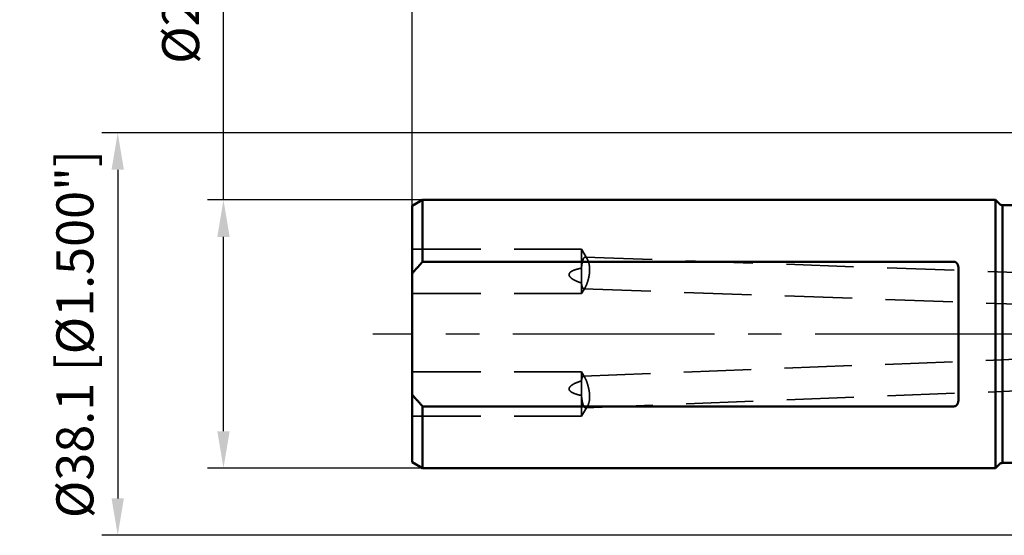
# Model space of a CAD drawing. Units: millimetres. Extents: x -94 to 110, y -66 to 79.
# Drawn here: x -94 to -1, y -19 to 30 of the extents above; entities that cross this region are included whole.
import ezdxf

# ---------------------------------------------------------------- set-up
doc = ezdxf.new("R2010")
doc.units = ezdxf.units.MM
doc.linetypes.add('CENTER2', pattern=[28.575, 19.05, -3.175, 3.175, -3.175])
doc.linetypes.add('DASHED2', pattern=[9.525, 6.35, -3.175])
for name, color, linetype, lineweight in [('sk1', 4, 'Continuous', 50), ('sk2', 7, 'Continuous', 25), ('sk3', 1, 'DASHED2', 35), ('sk4', 2, 'CENTER2', 25)]:
    doc.layers.add(name, color=color, linetype=linetype, lineweight=lineweight)
doc.styles.add('simplex', font='txt.shx', dxfattribs={"height": 3.5})
doc.dimstyles.new('コピー - ISO-25', dxfattribs={"dimscale": 0, "dimtxt": 3.5, "dimasz": 3.5, "dimexe": 1.5, "dimexo": 0, "dimgap": 2.3, "dimtad": 1, "dimdec": 8, "dimdsep": 46, "dimtxsty": 'simplex', "dimcen": 0.09, "dimclrd": 256, "dimclre": 256, "dimclrt": 256, "dimadec": 0, "dimazin": 0, "dimtfac": 1, "dimtofl": 0, "dimtmove": 0, "dimatfit": 3, "dimfxl": 1, "dimtolj": 1, "dimlwd": -1, "dimlwe": -1, "dimarcsym": 0})

# ---------------------------------------------------------------- blocks, each defined once
blk = doc.blocks.new('*D2822797')
at = {"layer": 'Defpoints', "color": 0}
for p in [(-75, 12.7), (-56.17, 12.7), (-56.17, -12.7)]:
    blk.add_point(p, dxfattribs=at)
at = {"layer": 'sk2'}
for p, q in [((-75, 12.7), (-75, 65.425)), ((-56.17, 12.7), (-76.5, 12.7)), ((-75, -9.2), (-75, 9.2)), ((-56.17, -12.7), (-76.5, -12.7))]:
    blk.add_line(p, q, dxfattribs=at)
for points in [[(-74.417, 9.2), (-75.583, 9.2), (-75, 12.7)], [(-75.583, -9.2), (-74.417, -9.2), (-75, -12.7)]]:
    blk.add_solid(points, dxfattribs=at)
at = {"layer": 'sk2', "insert": (-79.05, 43), "char_height": 3.5, "attachment_point": 5, "rotation": 90, "line_spacing_factor": 1.071429, "style": 'simplex'}
blk.add_mtext('\\A1;%%C25.4 [%%C1.000"]', dxfattribs=at)
blk = doc.blocks.new('*D2832808')
at = {"layer": 'Defpoints', "color": 0}
for p in [(79.275, 60), (-57.15, 12.134), (79.275, -4.4)]:
    blk.add_point(p, dxfattribs=at)
at = {"layer": 'sk2'}
for p, q in [((-57.15, 12.134), (-57.15, 61.5)), ((79.275, -4.4), (79.275, 61.5)), ((-53.65, 60), (75.775, 60))]:
    blk.add_line(p, q, dxfattribs=at)
for points in [[(-53.65, 60.583), (-53.65, 59.417), (-57.15, 60)], [(75.775, 59.417), (75.775, 60.583), (79.275, 60)]]:
    blk.add_solid(points, dxfattribs=at)
at = {"layer": 'sk2', "insert": (11.062, 64.05), "char_height": 3.5, "attachment_point": 5, "line_spacing_factor": 1.071429, "style": 'simplex'}
blk.add_mtext('\\A1;136.43 [5.371"]', dxfattribs=at)
blk = doc.blocks.new('*D2842819')
at = {"layer": 'Defpoints', "color": 0}
for p in [(0, 50), (0, 18.55), (-57.15, 12.134)]:
    blk.add_point(p, dxfattribs=at)
at = {"layer": 'sk2'}
for p, q in [((-57.15, 12.134), (-57.15, 51.5)), ((0, 18.55), (0, 51.5)), ((-53.65, 50), (-3.5, 50))]:
    blk.add_line(p, q, dxfattribs=at)
for points in [[(-53.65, 50.583), (-53.65, 49.417), (-57.15, 50)], [(-3.5, 49.417), (-3.5, 50.583), (0, 50)]]:
    blk.add_solid(points, dxfattribs=at)
at = {"layer": 'sk2', "insert": (-28.575, 54.05), "char_height": 3.5, "attachment_point": 5, "line_spacing_factor": 1.071429, "style": 'simplex'}
blk.add_mtext('\\A1;57.15 [2.250"]', dxfattribs=at)
blk = doc.blocks.new('*D28528210')
at = {"layer": 'Defpoints', "color": 0}
for p in [(0.5, 19.05), (-85, -19.05), (0.5, -19.05)]:
    blk.add_point(p, dxfattribs=at)
at = {"layer": 'sk2'}
for p, q in [((0.5, 19.05), (-86.5, 19.05)), ((-85, 15.55), (-85, -15.55)), ((0.5, -19.05), (-86.5, -19.05))]:
    blk.add_line(p, q, dxfattribs=at)
for points in [[(-84.417, 15.55), (-85.583, 15.55), (-85, 19.05)], [(-85.583, -15.55), (-84.417, -15.55), (-85, -19.05)]]:
    blk.add_solid(points, dxfattribs=at)
at = {"layer": 'sk2', "insert": (-89.05, 0), "char_height": 3.5, "attachment_point": 5, "rotation": 90, "style": 'simplex'}
blk.add_mtext('\\A1;%%C38.1 [%%C1.500"]', dxfattribs=at)

msp = doc.modelspace()

# ---------------------------------------------------------------- linework, layer by layer
at = {"layer": 'sk1'}
for p, q in [((-56.169615, 12.7), (-57.15, 12.133975)), ((-57.15, -12.133973), (-57.15, 12.133973)), ((-56.169615, 12.7), (-2, 12.7)), ((-56.169615, 12.7), (-56.169615, 6.841053)), ((-2, 12.7), (-2, -12.7)), ((-2, 12.7), (-1.617157, 12.317157)), ((-1.334315, 12.2), (-1.334315, -12.2)), ((-1.334315, 12.2), (0, 12.2)), ((-5.9, 6.841053), (-56.169615, 6.841053)), ((-5.5, 6.170899), (-5.5, -6.170899)), ((-56.169615, -6.841053), (-56.169615, -12.7)), ((-56.169615, -6.841053), (-5.9, -6.841053)), ((-56.169615, -12.7), (-57.15, -12.133975)), ((-56.169615, -12.7), (-2, -12.7)), ((-2, -12.7), (-1.617157, -12.317157)), ((-1.334315, -12.2), (0, -12.2))]:
    msp.add_line(p, q, dxfattribs=at)
for centre, start, end in [((-1.334315, 12.6), 225, 270), ((-1.334315, -12.6), 90, 135)]:
    msp.add_arc(centre, 0.4, start, end, dxfattribs=at)
for points, knots in [([(-57.15, 5.72217961), (-57.12908612, 5.74778247), (-57.08712902, 5.79888481), (-57.02381103, 5.87522577), (-56.96011763, 5.95125989), (-56.89605746, 6.02699082), (-56.83163916, 6.10242231), (-56.76687142, 6.17755808), (-56.70176288, 6.2524019), (-56.6363222, 6.32695752), (-56.57055803, 6.40122869), (-56.50447899, 6.47521917), (-56.43809374, 6.54893272), (-56.3714109, 6.62237312), (-56.30443909, 6.69554413), (-56.23718695, 6.76844949), (-56.19216897, 6.81688054), (-56.16961524, 6.84105255)], [0, 0, 0, 0, 0.0991769775, 0.1983588646, 0.2975454699, 0.3967364026, 0.4959311403, 0.5951290546, 0.6943294057, 0.7935313384, 0.8927338816, 0.9919359511, 1.0911363537, 1.1903337931, 1.2895268766, 1.3887141067, 1.4878938086, 1.4878938086, 1.4878938086, 1.4878938086]), ([(-5.5, 6.17089945), (-5.4999998, 6.17566037), (-5.50005274, 6.18518252), (-5.50029005, 6.19946445), (-5.50068851, 6.21374372), (-5.50124963, 6.2280184), (-5.50197541, 6.24228624), (-5.5028677, 6.25654496), (-5.50392842, 6.27079232), (-5.50515936, 6.28502601), (-5.50656312, 6.29924356), (-5.50814261, 6.31344242), (-5.50990065, 6.32761999), (-5.5118401, 6.34177368), (-5.51396377, 6.35590089), (-5.51627456, 6.36999901), (-5.51877513, 6.38406528), (-5.52146888, 6.39809642), (-5.5243601, 6.41208858), (-5.52745285, 6.42603772), (-5.53075123, 6.43993976), (-5.53425935, 6.45379067), (-5.53798132, 6.46758636), (-5.54192109, 6.4813226), (-5.54608283, 6.49499438), (-5.55047221, 6.50859547), (-5.55509455, 6.52211916), (-5.55995519, 6.53555867), (-5.56505948, 6.54890724), (-5.57041276, 6.56215808), (-5.57602035, 6.57530427), (-5.58188707, 6.58833823), (-5.58802062, 6.60124999), (-5.5944285, 6.61402862), (-5.60111807, 6.62666301), (-5.60809675, 6.63914206), (-5.61537188, 6.65145466), (-5.62295088, 6.66358951), (-5.63083955, 6.67553387), (-5.63904377, 6.68727064), (-5.64756906, 6.69877855), (-5.65641975, 6.71003519), (-5.66560023, 6.72101806), (-5.67511489, 6.73170467), (-5.68496812, 6.7420725), (-5.69516389, 6.75209862), (-5.70570447, 6.76175853), (-5.71659194, 6.77102388), (-5.72782676, 6.77986482), (-5.73940814, 6.78825023), (-5.75133117, 6.79614741), (-5.76358601, 6.80352283), (-5.77616043, 6.81034079), (-5.78904105, 6.81656439), (-5.80221, 6.82215754), (-5.81564306, 6.82708975), (-5.82931443, 6.83132864), (-5.84319647, 6.83484048), (-5.85725346, 6.83759444), (-5.87143885, 6.83957937), (-5.8857015, 6.84078324), (-5.89523673, 6.84105067), (-5.9, 6.84105255)], [0, 0, 0, 0, 0.01428276608, 0.02856619896, 0.04285084784, 0.05713634255, 0.07142237989, 0.08570872525, 0.09999521432, 0.11428173905, 0.12856812159, 0.1428542064, 0.15713995201, 0.17142543504, 0.18571085337, 0.19999652921, 0.21428289169, 0.22856995194, 0.24285729403, 0.25714467393, 0.27143205755, 0.28571962773, 0.30000779122, 0.3142971817, 0.3285880128, 0.34287939338, 0.35717060623, 0.37146130517, 0.38575153066, 0.40004172548, 0.41433275029, 0.42862546019, 0.44291916724, 0.45721325586, 0.47150784483, 0.48580382454, 0.50010289379, 0.5144075959, 0.52872095857, 0.54304098591, 0.55736224383, 0.5716805469, 0.5859931876, 0.60029904643, 0.61459870433, 0.62889455478, 0.64318917991, 0.65748187316, 0.67177334719, 0.68606698561, 0.70036506017, 0.71466405175, 0.72896234355, 0.74326164347, 0.75756391947, 0.7718675685, 0.78617321617, 0.80048486755, 0.81480494312, 0.82912467455, 0.84343414995, 0.85772396774, 0.85772396774, 0.85772396774, 0.85772396774]), ([(-56.16961524, -6.84105255), (-56.19216897, -6.81688054), (-56.23718695, -6.76844949), (-56.30443909, -6.69554413), (-56.3714109, -6.62237312), (-56.43809374, -6.54893272), (-56.50447899, -6.47521917), (-56.57055803, -6.40122869), (-56.6363222, -6.32695752), (-56.70176288, -6.2524019), (-56.76687142, -6.17755808), (-56.83163916, -6.10242231), (-56.89605746, -6.02699082), (-56.96011763, -5.95125989), (-57.02381103, -5.87522577), (-57.08712902, -5.79888481), (-57.12908612, -5.74778247), (-57.15, -5.72217961)], [0, 0, 0, 0, 0.0991797019, 0.198366932, 0.2975600155, 0.3967574549, 0.4959578575, 0.5951599271, 0.6943624703, 0.7935644029, 0.892764754, 0.9919626684, 1.091157406, 1.1903483387, 1.289534944, 1.3887168311, 1.4878938086, 1.4878938086, 1.4878938086, 1.4878938086]), ([(-5.9, -6.84105255), (-5.89523673, -6.84105067), (-5.8857015, -6.84078324), (-5.87143885, -6.83957937), (-5.85725346, -6.83759444), (-5.84319647, -6.83484048), (-5.82931443, -6.83132864), (-5.81564306, -6.82708975), (-5.80221, -6.82215754), (-5.78904105, -6.81656439), (-5.77616043, -6.81034079), (-5.76358601, -6.80352283), (-5.75133117, -6.79614741), (-5.73940814, -6.78825023), (-5.72782676, -6.77986482), (-5.71659194, -6.77102388), (-5.70570447, -6.76175853), (-5.69516389, -6.75209862), (-5.68496812, -6.7420725), (-5.67511489, -6.73170467), (-5.66560023, -6.72101806), (-5.65641975, -6.71003519), (-5.64756906, -6.69877855), (-5.63904377, -6.68727064), (-5.63083955, -6.67553387), (-5.62295088, -6.66358951), (-5.61537188, -6.65145465), (-5.60809675, -6.63914206), (-5.60111807, -6.62666301), (-5.5944285, -6.61402862), (-5.58802062, -6.60124999), (-5.58188707, -6.58833823), (-5.57602035, -6.57530427), (-5.57041276, -6.56215808), (-5.56505948, -6.54890724), (-5.55995519, -6.53555867), (-5.55509455, -6.52211916), (-5.55047221, -6.50859547), (-5.54608283, -6.49499438), (-5.54192109, -6.4813226), (-5.53798132, -6.46758636), (-5.53425935, -6.45379067), (-5.53075123, -6.43993976), (-5.52745285, -6.42603772), (-5.5243601, -6.41208858), (-5.52146888, -6.39809642), (-5.51877513, -6.38406528), (-5.51627456, -6.36999901), (-5.51396377, -6.35590089), (-5.5118401, -6.34177368), (-5.50990065, -6.32761999), (-5.50814261, -6.31344242), (-5.50656312, -6.29924356), (-5.50515936, -6.28502601), (-5.50392842, -6.27079232), (-5.5028677, -6.25654496), (-5.50197541, -6.24228624), (-5.50124963, -6.2280184), (-5.50068851, -6.21374372), (-5.50029005, -6.19946445), (-5.50005274, -6.18518252), (-5.4999998, -6.17566037), (-5.5, -6.17089945)], [0, 0, 0, 0, 0.01428981779, 0.02859929319, 0.04291902463, 0.0572391002, 0.07155075157, 0.08585639923, 0.10016004825, 0.11446232425, 0.12876162417, 0.14305991597, 0.15735890757, 0.17165698214, 0.18595062057, 0.20024209461, 0.21453478786, 0.22882941299, 0.24312526344, 0.25742492133, 0.27173078016, 0.28604342085, 0.30036172391, 0.31468298183, 0.32900300916, 0.34331637183, 0.35762107395, 0.37192014319, 0.3862161229, 0.40051071189, 0.41480480051, 0.42909850757, 0.44339121747, 0.45768224228, 0.4719724371, 0.4862626626, 0.50055336153, 0.51484457438, 0.52913595495, 0.54342678604, 0.55771617652, 0.57200434001, 0.58629191019, 0.60057929382, 0.61486667372, 0.62915401583, 0.64344107608, 0.65772743856, 0.67201311441, 0.68629853274, 0.70058401576, 0.71486976136, 0.72915584616, 0.74344222869, 0.75772875341, 0.77201524247, 0.78630158781, 0.80058762514, 0.81487311984, 0.82915776872, 0.84344120161, 0.85772396769, 0.85772396769, 0.85772396769, 0.85772396769])]:
    msp.add_open_spline(points, degree=3, knots=knots, dxfattribs=at)
at = {"layer": 'sk3'}
for p, q in [((-41.15, 8.023683), (-57.15, 8.023683)), ((-41.15, 3.823683), (-41.15, 8.023683)), ((-40.610086, 7.125116), (-41.15, 8.023683)), ((-40.796178, 7.285603), (0, 5.82738916)), ((-41.15, 3.823683), (-57.15, 3.823683)), ((-40.782166, 4.435861), (-41.15, 3.823683)), ((-40.945779, 4.289035), (0, 2.82547315)), ((-40.973567, -3.988389), (0, -2.37738503)), ((-41.15, -3.578361), (-57.15, -3.578361)), ((-41.15, -7.778361), (-41.15, -3.578361)), ((-40.820123, -4.127369), (-41.15, -3.578361)), ((-40.761432, -6.982366), (0, -5.37970292)), ((-40.579031, -6.828109), (-41.15, -7.778361)), ((-41.15, -7.778361), (-57.15, -7.778361))]:
    msp.add_line(p, q, dxfattribs=at)
for points, knots in [([(-41.15, 6.23995534), (-41.14949586, 6.24543148), (-41.14847504, 6.25638239), (-41.14690288, 6.27280484), (-41.14529053, 6.28922329), (-41.1436368, 6.30563777), (-41.14194106, 6.32204808), (-41.14020253, 6.33845401), (-41.13842046, 6.35485536), (-41.13659412, 6.3712519), (-41.13472275, 6.38764343), (-41.1328056, 6.40402974), (-41.13084193, 6.42041062), (-41.12883098, 6.43678586), (-41.126772, 6.45315524), (-41.12466431, 6.46951855), (-41.12250685, 6.48587547), (-41.12029804, 6.50222559), (-41.11803643, 6.51856847), (-41.11572053, 6.53490368), (-41.11334885, 6.55123079), (-41.11091991, 6.56754936), (-41.10843221, 6.58385895), (-41.10588429, 6.60015913), (-41.10327465, 6.61644947), (-41.10060181, 6.63272954), (-41.09786428, 6.64899889), (-41.09506057, 6.66525709), (-41.09218929, 6.68150364), (-41.08924756, 6.69773771), (-41.08623235, 6.71395838), (-41.08314067, 6.73016468), (-41.07996952, 6.74635568), (-41.07671589, 6.76253042), (-41.0733768, 6.77868794), (-41.06994923, 6.79482731), (-41.06643018, 6.81094756), (-41.06281669, 6.82704776), (-41.05910563, 6.8431269), (-41.05529457, 6.85918387), (-41.05137769, 6.87521631), (-41.04734726, 6.89122089), (-41.04319608, 6.90719422), (-41.03891683, 6.92313289), (-41.0345022, 6.93903347), (-41.02994491, 6.95489255), (-41.02523762, 6.9707067), (-41.02037308, 6.98647252), (-41.01534389, 7.00218645), (-41.01014338, 7.01784468), (-41.00475615, 7.03343976), (-40.99916632, 7.04896339), (-40.99335794, 7.06440694), (-40.98731665, 7.07976152), (-40.98102055, 7.09501394), (-40.97444478, 7.11014827), (-40.96756524, 7.12514786), (-40.96036008, 7.13999491), (-40.95278853, 7.15465953), (-40.94480741, 7.16910685), (-40.93638106, 7.18330133), (-40.92745406, 7.19718904), (-40.91795121, 7.21069329), (-40.90781818, 7.22373588), (-40.89696481, 7.2361937), (-40.88528709, 7.24789511), (-40.87271803, 7.25864646), (-40.85915514, 7.26814364), (-40.84457799, 7.27602265), (-40.82905156, 7.2818955), (-40.8127961, 7.2852914), (-40.80172576, 7.28578547), (-40.79622041, 7.28560482)], [0, 0, 0, 0, 0.0164978904, 0.032995132, 0.0494925527, 0.0659901185, 0.0824878013, 0.0989855789, 0.115483435, 0.1319813593, 0.148479348, 0.1649774033, 0.181475534, 0.1979737554, 0.2144720894, 0.2309705629, 0.2474691547, 0.2639677895, 0.2804664026, 0.2969649443, 0.3134633802, 0.3299616912, 0.3464598748, 0.3629579448, 0.3794559321, 0.395953885, 0.4124518697, 0.4289499707, 0.4454482634, 0.4619466891, 0.478445171, 0.4949436749, 0.5114422108, 0.5279408344, 0.5444396495, 0.5609388092, 0.5774385182, 0.5939390343, 0.6104406701, 0.6269437372, 0.6434478451, 0.6599521861, 0.6764561079, 0.692959138, 0.7094609953, 0.7259616021, 0.7424610958, 0.7589598409, 0.775458441, 0.7919574824, 0.8084565198, 0.8249552543, 0.8414540759, 0.857953903, 0.8744541412, 0.8909540248, 0.9074543356, 0.9239565417, 0.9404586389, 0.9569603139, 0.9734651382, 0.989971278, 1.0064760839, 1.0229869498, 1.0394987682, 1.0560119358, 1.072538278, 1.0890567868, 1.1055910103, 1.1221231473, 1.1386785954, 1.1552035049, 1.1552035049, 1.1552035049, 1.1552035049]), ([(-40.79622041, 7.28560482), (-40.79409702, 7.28552694), (-40.7898507, 7.285246), (-40.78351701, 7.28443722), (-40.77723656, 7.28326775), (-40.77103178, 7.2817515), (-40.76491912, 7.27990808), (-40.75890792, 7.27776273), (-40.75300465, 7.27533884), (-40.74721412, 7.27265947), (-40.74153922, 7.2697452), (-40.73598072, 7.26661504), (-40.73053821, 7.26328751), (-40.7252104, 7.25978086), (-40.71999501, 7.25611102), (-40.71488925, 7.25229121), (-40.70988902, 7.24833432), (-40.7049903, 7.2442529), (-40.70018787, 7.24005947), (-40.69547898, 7.23576166), (-40.69086112, 7.23136525), (-40.68633122, 7.22687606), (-40.68188624, 7.22229982), (-40.67752318, 7.21764229), (-40.67323899, 7.21290921), (-40.66903066, 7.20810635), (-40.66489516, 7.20323943), (-40.66082948, 7.19831421), (-40.65683052, 7.19333634), (-40.65289475, 7.18831095), (-40.6490209, 7.18324045), (-40.64520735, 7.1781267), (-40.64145236, 7.1729715), (-40.63775422, 7.16777664), (-40.63411121, 7.1625439), (-40.63052161, 7.15727506), (-40.62698369, 7.15197191), (-40.62349575, 7.14663623), (-40.62005604, 7.14126981), (-40.61666289, 7.13587443), (-40.61331428, 7.13045167), (-40.61111061, 7.12681905), (-40.61001571, 7.12499857)], [0, 0, 0, 0, 0.00637447105, 0.01275760493, 0.01914466533, 0.02552953097, 0.0319101477, 0.03828991157, 0.04466977359, 0.05104816962, 0.05742533981, 0.06380310763, 0.07018151753, 0.0765589265, 0.08293460794, 0.08931005391, 0.09568591172, 0.1020618057, 0.10843668592, 0.11481108923, 0.12118631078, 0.12756326003, 0.13394247, 0.1403241174, 0.1467080429, 0.15309377145, 0.15948053231, 0.16586727883, 0.17225270778, 0.17863564482, 0.18501629121, 0.19139516222, 0.19777268849, 0.20414921879, 0.21052502272, 0.2169002936, 0.22327515126, 0.22964964495, 0.23602375627, 0.24239740221, 0.2487704395, 0.25514356801, 0.25514356801, 0.25514356801, 0.25514356801]), ([(-40.61001571, 7.12499857), (-40.60471697, 7.11616671), (-40.59439819, 7.09832903), (-40.57983167, 7.07106144), (-40.56605149, 7.04338098), (-40.55298272, 7.01535797), (-40.54054271, 6.98705621), (-40.52870496, 6.9585037), (-40.51743296, 6.92972614), (-40.50669249, 6.90074707), (-40.49644543, 6.87159032), (-40.4866723, 6.84227131), (-40.47736121, 6.8128018), (-40.46849808, 6.78319378), (-40.46006972, 6.75345893), (-40.45206125, 6.72360874), (-40.44446504, 6.6936517), (-40.43727774, 6.66359433), (-40.43049485, 6.63344308), (-40.42411214, 6.60320429), (-40.41812531, 6.57288434), (-40.41253007, 6.54248946), (-40.40732503, 6.51202522), (-40.40250877, 6.48149714), (-40.3980799, 6.4509107), (-40.394037, 6.4202714), (-40.39037865, 6.38958467), (-40.38710342, 6.35885551), (-40.38420946, 6.32808842), (-40.38169487, 6.29728747), (-40.37955771, 6.2664566), (-40.3777961, 6.23559976), (-40.37640798, 6.2047209), (-40.3753919, 6.17382404), (-40.37474366, 6.14291341), (-40.37445639, 6.11199345), (-40.3745238, 6.08106856), (-40.37493943, 6.05014321), (-40.37569688, 6.01922182), (-40.37678972, 5.98830884), (-40.37821155, 5.95740871), (-40.37995595, 5.92652586), (-40.38201649, 5.89566475), (-40.38438677, 5.86482981), (-40.38706036, 5.83402546), (-40.39003092, 5.80325592), (-40.39220523, 5.78276522), (-40.39334049, 5.77252679)], [0, 0, 0, 0, 0.0308983156, 0.0618081266, 0.0927286154, 0.123649735, 0.154561158, 0.1854668259, 0.2163708212, 0.2472747681, 0.2781782491, 0.30908161, 0.3399857932, 0.3708909811, 0.4017966063, 0.4327014926, 0.4636054313, 0.4945090748, 0.5254128711, 0.5563170422, 0.5872215896, 0.6181263584, 0.6490312603, 0.6799361675, 0.7108408654, 0.7417450551, 0.7726483569, 0.80355053, 0.8344523094, 0.8653546649, 0.8962584829, 0.9271645678, 0.9580736439, 0.9889863498, 1.0199030518, 1.0508237455, 1.0817481907, 1.1126759245, 1.1436062673, 1.1745383286, 1.2054710133, 1.2364030269, 1.267332882, 1.2982589032, 1.3291792343, 1.360091846, 1.3909953644, 1.3909953644, 1.3909953644, 1.3909953644]), ([(-41.15, 4.83481234), (-41.15573725, 4.83663404), (-41.16720637, 4.84029364), (-41.18439476, 4.84583065), (-41.20156714, 4.85141685), (-41.21872336, 4.85705305), (-41.23586292, 4.86274017), (-41.2529853, 4.86847908), (-41.27009001, 4.87427067), (-41.28717652, 4.88011581), (-41.30424433, 4.8860154), (-41.32129294, 4.8919703), (-41.33832184, 4.89798141), (-41.35533051, 4.90404958), (-41.37231841, 4.91017574), (-41.38928482, 4.91636121), (-41.40622901, 4.92260726), (-41.42315024, 4.92891517), (-41.4400478, 4.93528624), (-41.45692093, 4.94172174), (-41.47376892, 4.94822295), (-41.49059103, 4.95479117), (-41.50738653, 4.96142767), (-41.52415469, 4.96813373), (-41.54089477, 4.97491066), (-41.55760601, 4.98175966), (-41.57428744, 4.98868217), (-41.59093759, 4.99568039), (-41.60755498, 5.00275636), (-41.6241381, 5.00991215), (-41.64068543, 5.01714982), (-41.65719547, 5.02447142), (-41.67366671, 5.03187902), (-41.69009763, 5.03937469), (-41.70648673, 5.04696048), (-41.7228325, 5.05463846), (-41.7391334, 5.0624107), (-41.75538796, 5.07027914), (-41.77159425, 5.07824631), (-41.78774981, 5.08631564), (-41.80385219, 5.09449034), (-41.81989893, 5.10277367), (-41.83588755, 5.11116889), (-41.85181555, 5.1196791), (-41.86767985, 5.12830798), (-41.88347678, 5.13705984), (-41.89920264, 5.1459388), (-41.91485372, 5.15494899), (-41.93042626, 5.1640946), (-41.94591654, 5.17337942), (-41.96131961, 5.18280872), (-41.97662956, 5.19238874), (-41.9918405, 5.20212542), (-42.0069465, 5.21202471), (-42.02194155, 5.22209267), (-42.03681954, 5.23233455), (-42.05157171, 5.24275813), (-42.06618755, 5.25337221), (-42.08065651, 5.26418503), (-42.09496804, 5.2752049), (-42.10911133, 5.28644027), (-42.12307575, 5.29789829), (-42.13684497, 5.30959146), (-42.15040014, 5.32153354), (-42.16372246, 5.33373759), (-42.17679311, 5.34621669), (-42.18959256, 5.35898387), (-42.20209981, 5.37204788), (-42.2142784, 5.38542462), (-42.22608543, 5.39912831), (-42.23747743, 5.4131715), (-42.24841084, 5.42756685), (-42.25884123, 5.44232653), (-42.26872292, 5.45745789), (-42.27798983, 5.47297439), (-42.28656931, 5.48888427), (-42.29438545, 5.50518649), (-42.30135343, 5.52187302), (-42.30738211, 5.53892635), (-42.31237686, 5.55631532), (-42.31625463, 5.57399087), (-42.31892699, 5.59189248), (-42.32030498, 5.60994376), (-42.32036245, 5.62804977), (-42.31907021, 5.64611035), (-42.31640102, 5.66401891), (-42.31241708, 5.68168031), (-42.30717756, 5.69900799), (-42.30073903, 5.71592232), (-42.2932075, 5.73237419), (-42.28468367, 5.74832966), (-42.27526044, 5.76376555), (-42.26503253, 5.77867583), (-42.25408856, 5.7930661), (-42.24251233, 5.80694984), (-42.23037078, 5.82033438), (-42.22195166, 5.82895033), (-42.21766183, 5.83317441)], [0, 0, 0, 0, 0.0180585638, 0.0361164454, 0.054174571, 0.0722328803, 0.0902913218, 0.1083498531, 0.1264084404, 0.1444670594, 0.1625256952, 0.1805843423, 0.1986430049, 0.2167016972, 0.2347604256, 0.2528191602, 0.2708778784, 0.2889365729, 0.3069952527, 0.3250539428, 0.3431126852, 0.3611715388, 0.37923058, 0.397289903, 0.4153496201, 0.4334098607, 0.4514706346, 0.4695317244, 0.4875929192, 0.5056540429, 0.5237149553, 0.5417755533, 0.5598357719, 0.5778955852, 0.5959550075, 0.6140140946, 0.6320729447, 0.6501316954, 0.6681903872, 0.6862489491, 0.7043073749, 0.7223657372, 0.7404241898, 0.7584829569, 0.7765420258, 0.7946011687, 0.812660269, 0.8307193414, 0.848778537, 0.8668381178, 0.8848980072, 0.9029579357, 0.9210178629, 0.9390780011, 0.9571388272, 0.9752009755, 0.9932639748, 1.011326857, 1.0293891394, 1.0474508722, 1.0655126686, 1.0835755088, 1.1016390747, 1.1197030415, 1.1377682859, 1.1558369833, 1.1739126934, 1.1919988152, 1.2100894893, 1.2281770672, 1.2462572475, 1.2643294337, 1.2823970808, 1.300465582, 1.3185329257, 1.3366004918, 1.3546739813, 1.3727482093, 1.3908234038, 1.4089063738, 1.4269897529, 1.4450722786, 1.4631617186, 1.4812531714, 1.4993417094, 1.5174296386, 1.5355205035, 1.5536095905, 1.5716912649, 1.5897735308, 1.6078549695, 1.6259280687, 1.6440006295, 1.6620747327, 1.6801454246, 1.6982135455, 1.7162748131, 1.7162748131, 1.7162748131, 1.7162748131]), ([(-42.21766183, 5.83317441), (-42.21080056, 5.83992152), (-42.19674461, 5.85309474), (-42.17467548, 5.8717657), (-42.15179459, 5.88947379), (-42.12822506, 5.90628234), (-42.10410053, 5.92227288), (-42.07953254, 5.93753211), (-42.05457701, 5.95210079), (-42.02927592, 5.96602998), (-42.00366785, 5.97937264), (-41.97779114, 5.99218186), (-41.95168229, 6.00451136), (-41.9253627, 6.01638762), (-41.89885295, 6.02783768), (-41.87217326, 6.03888872), (-41.84534355, 6.04956802), (-41.81838179, 6.05990354), (-41.79129952, 6.06991293), (-41.76410666, 6.07961455), (-41.73681275, 6.08902689), (-41.70942724, 6.09816847), (-41.68195897, 6.107058), (-41.65441306, 6.11570486), (-41.62679414, 6.12411861), (-41.59910678, 6.13230882), (-41.57135551, 6.1402851), (-41.54354488, 6.14805703), (-41.51567943, 6.15563419), (-41.48776372, 6.16302617), (-41.45980229, 6.17024255), (-41.43179959, 6.17729296), (-41.40375958, 6.1841871), (-41.37568436, 6.19092955), (-41.34757556, 6.19752502), (-41.31943474, 6.20397822), (-41.29126347, 6.21029388), (-41.26306328, 6.21647671), (-41.23483574, 6.22253145), (-41.20658239, 6.22846274), (-41.17830466, 6.23427562), (-41.15943735, 6.23807444), (-41.15, 6.23995534)], [0, 0, 0, 0, 0.0288687557, 0.0577631825, 0.0866914255, 0.1156430057, 0.1445908991, 0.1735057363, 0.2023948165, 0.231271257, 0.2601433004, 0.2890147456, 0.3178863547, 0.3467597542, 0.3756356965, 0.4045133317, 0.4333903277, 0.4622641526, 0.491135809, 0.5200066734, 0.5488774218, 0.5777480741, 0.6066183803, 0.6354889825, 0.6643605668, 0.6932335525, 0.7221081041, 0.7509841426, 0.7798613576, 0.8087392189, 0.837616988, 0.8664937301, 0.8953686176, 0.9242418486, 0.9531138266, 0.9819848776, 1.0108552527, 1.0397251308, 1.0685946208, 1.0974637649, 1.1263325416, 1.1552014144, 1.1552014144, 1.1552014144, 1.1552014144]), ([(-40.39334049, 5.77252679), (-40.39448312, 5.76222233), (-40.39685817, 5.74162235), (-40.40069932, 5.71075441), (-40.40480738, 5.67991792), (-40.40917774, 5.64911445), (-40.41380386, 5.61834542), (-40.41867973, 5.58761232), (-40.42379918, 5.5569166), (-40.42915609, 5.52625975), (-40.43474433, 5.49564322), (-40.44055777, 5.46506849), (-40.44659027, 5.43453703), (-40.45283569, 5.4040503), (-40.459288, 5.37360977), (-40.46594078, 5.34321643), (-40.47279, 5.31287093), (-40.4798344, 5.28257373), (-40.48707227, 5.25232473), (-40.49450204, 5.22212384), (-40.50212214, 5.19197098), (-40.50993094, 5.16186612), (-40.51792675, 5.13180956), (-40.52611106, 5.10180284), (-40.53448526, 5.07184786), (-40.54305072, 5.04194657), (-40.5518088, 5.01210093), (-40.56076096, 4.98231292), (-40.56990826, 4.95258441), (-40.57925727, 4.92291896), (-40.5888151, 4.89332033), (-40.59858866, 4.86379226), (-40.60858511, 4.83433855), (-40.61881076, 4.80496296), (-40.62927467, 4.77567082), (-40.63999493, 4.74647142), (-40.65098807, 4.71737407), (-40.66227125, 4.68838836), (-40.67386034, 4.65952365), (-40.68577515, 4.63079153), (-40.69805713, 4.60221354), (-40.71074439, 4.57381073), (-40.72387804, 4.54560628), (-40.73748701, 4.51762289), (-40.7516609, 4.48992058), (-40.76649026, 4.46256841), (-40.77690844, 4.44463424), (-40.78223818, 4.435742)], [0, 0, 0, 0, 0.0311028626, 0.0622083382, 0.0933168803, 0.124428512, 0.1555431073, 0.1866603942, 0.2177799584, 0.2489012469, 0.2800235721, 0.3111461153, 0.3422679308, 0.3733879497, 0.4045049829, 0.4356177673, 0.4667260776, 0.4978308944, 0.5289332319, 0.5600340748, 0.5911343781, 0.6222350673, 0.6533368351, 0.6844395588, 0.7155429439, 0.7466467311, 0.7777506966, 0.8088546524, 0.83995844, 0.8710619374, 0.902165159, 0.933268284, 0.9643716622, 0.9954758144, 1.0265807779, 1.0576856591, 1.0887899164, 1.119893545, 1.1509971102, 1.1821010527, 1.2132051527, 1.2443106108, 1.2754205233, 1.3065384553, 1.3376566823, 1.3687665446, 1.3998680544, 1.3998680544, 1.3998680544, 1.3998680544]), ([(-40.9458839, 4.28903873), (-40.94927417, 4.2891672), (-40.95605162, 4.2899005), (-40.96594238, 4.29246355), (-40.97537962, 4.29636941), (-40.98425997, 4.30139211), (-40.99254402, 4.30733532), (-41.00024927, 4.31400147), (-41.00741337, 4.32123931), (-41.01409287, 4.32891984), (-41.02034942, 4.33694839), (-41.02620932, 4.34527607), (-41.03171116, 4.35385436), (-41.03689226, 4.36263732), (-41.04179057, 4.37157969), (-41.04644754, 4.38064221), (-41.05087676, 4.38980871), (-41.05509387, 4.39906836), (-41.05911535, 4.40841152), (-41.0629577, 4.41782852), (-41.06663716, 4.42730984), (-41.07017097, 4.43684586), (-41.07357301, 4.44642923), (-41.0768486, 4.45605642), (-41.08000465, 4.46572386), (-41.08304769, 4.47542814), (-41.08598438, 4.48516581), (-41.08882132, 4.49493344), (-41.09156509, 4.50472761), (-41.09422255, 4.51454496), (-41.09679964, 4.52438285), (-41.09929895, 4.53423999), (-41.10172361, 4.54411522), (-41.10407666, 4.55400748), (-41.10636113, 4.56391566), (-41.10858007, 4.5738387), (-41.11073652, 4.5837755), (-41.11283355, 4.59372497), (-41.11487415, 4.60368605), (-41.11686154, 4.6136577), (-41.11879748, 4.6236393), (-41.12068338, 4.63363039), (-41.12252075, 4.64363049), (-41.1243111, 4.65363915), (-41.12605591, 4.66365593), (-41.1277567, 4.67368036), (-41.12941494, 4.68371199), (-41.13103215, 4.69375036), (-41.13260981, 4.70379502), (-41.13414942, 4.71384553), (-41.1356525, 4.72390146), (-41.13711983, 4.73396258), (-41.13855222, 4.74402865), (-41.13995048, 4.75409946), (-41.14131541, 4.7641748), (-41.14264784, 4.77425445), (-41.14394856, 4.78433819), (-41.14521838, 4.79442582), (-41.14645813, 4.80451711), (-41.14766852, 4.81461186), (-41.14885078, 4.8247101), (-41.14961976, 4.83144453), (-41.15, 4.83481234)], [0, 0, 0, 0, 0.01017809197, 0.0203683331, 0.03055041051, 0.04073022073, 0.05090878309, 0.06108664607, 0.0712607844, 0.08143489356, 0.0916055768, 0.10178317227, 0.11197240019, 0.12217061021, 0.13236884442, 0.14255635725, 0.15273452697, 0.16290749744, 0.17307812849, 0.18324809806, 0.19341800739, 0.20358749913, 0.21375626812, 0.22392500283, 0.23409423599, 0.24426422602, 0.2544349734, 0.26460623722, 0.27477755154, 0.28494824497, 0.29511787939, 0.30528673352, 0.31545510765, 0.3256232292, 0.33579125584, 0.34595927853, 0.35612732461, 0.36629536087, 0.37646329664, 0.38663101253, 0.39679854329, 0.40696598918, 0.41713342761, 0.42730091336, 0.43746847929, 0.44763613705, 0.45780387781, 0.467971673, 0.47813947499, 0.48830721788, 0.49847484129, 0.50864236173, 0.51880980864, 0.52897720284, 0.53914455668, 0.54931187431, 0.55947915183, 0.56964637755, 0.57981353214, 0.58998058893, 0.60014751423, 0.61031512495, 0.61031512495, 0.61031512495, 0.61031512495]), ([(-40.78223818, 4.435742), (-40.78321869, 4.43411057), (-40.78518934, 4.43085371), (-40.78817657, 4.42598746), (-40.79119587, 4.42114105), (-40.79424918, 4.41631572), (-40.797338, 4.41151278), (-40.80046393, 4.4067336), (-40.80362852, 4.40197953), (-40.80683334, 4.39725193), (-40.81007996, 4.39255215), (-40.81336996, 4.38788154), (-40.8167049, 4.38324146), (-40.82008632, 4.37863324), (-40.82351588, 4.37405831), (-40.82699468, 4.36951805), (-40.83052493, 4.36501546), (-40.83411069, 4.3605559), (-40.83775539, 4.35614474), (-40.84146252, 4.35178744), (-40.84523556, 4.34748947), (-40.849078, 4.34325628), (-40.85299332, 4.33909333), (-40.85698501, 4.33500609), (-40.86105652, 4.33099999), (-40.86521147, 4.32708065), (-40.86945233, 4.32325338), (-40.87378368, 4.31952764), (-40.87821287, 4.31591823), (-40.88274584, 4.31243964), (-40.8873885, 4.30910694), (-40.89214472, 4.30593587), (-40.89701948, 4.30294863), (-40.90201601, 4.30016958), (-40.90713652, 4.29762375), (-40.91237974, 4.29533698), (-40.91774265, 4.29334224), (-40.92321863, 4.29167529), (-40.92879698, 4.29037415), (-40.93445618, 4.28947293), (-40.94016339, 4.28899009), (-40.94398065, 4.2889739), (-40.9458839, 4.28903873)], [0, 0, 0, 0, 0.00571019592, 0.01141988443, 0.01712983881, 0.02284000551, 0.02855037261, 0.03426097317, 0.03997188763, 0.04568324606, 0.05139523046, 0.05710807695, 0.06282207797, 0.06853758443, 0.0742550079, 0.07997480091, 0.0856966346, 0.09141921961, 0.09714141406, 0.102862322, 0.10858131511, 0.11429805475, 0.12001251427, 0.1257250015, 0.13143618122, 0.13714709726, 0.14285912862, 0.14857224597, 0.15428518873, 0.15999778514, 0.1657112045, 0.17142705796, 0.17714325106, 0.18285831347, 0.18857362355, 0.19429205711, 0.2000110275, 0.20572968951, 0.2114527896, 0.21718157661, 0.22290620799, 0.22861927119, 0.22861927119, 0.22861927119, 0.22861927119]), ([(-41.15, -4.43713236), (-41.15700778, -4.4392313), (-41.17101661, -4.44345403), (-41.19200988, -4.44985638), (-41.21298195, -4.45633234), (-41.23393171, -4.46288285), (-41.25485797, -4.46951005), (-41.27575962, -4.47621573), (-41.29663552, -4.48300182), (-41.31748455, -4.48987019), (-41.33830557, -4.49682273), (-41.35909747, -4.50386132), (-41.3798591, -4.51098784), (-41.40058935, -4.51820419), (-41.42128707, -4.52551225), (-41.44195115, -4.5329139), (-41.46258046, -4.54041102), (-41.48317385, -4.54800552), (-41.50373015, -4.55569917), (-41.52424761, -4.5634951), (-41.54472427, -4.57139665), (-41.56515821, -4.57940708), (-41.5855475, -4.58752967), (-41.60589019, -4.59576768), (-41.62618434, -4.60412438), (-41.646428, -4.61260308), (-41.66661914, -4.62120685), (-41.68675491, -4.62994022), (-41.70683213, -4.63880794), (-41.72684762, -4.64781469), (-41.74679818, -4.65696516), (-41.76668062, -4.66626404), (-41.78649176, -4.67571599), (-41.80622831, -4.68532577), (-41.82588678, -4.69509743), (-41.84546128, -4.70503847), (-41.86494477, -4.71515709), (-41.88433013, -4.72546114), (-41.90361025, -4.73595854), (-41.92277796, -4.74665722), (-41.94182619, -4.75756503), (-41.96074764, -4.76869003), (-41.97953512, -4.78003927), (-41.99817765, -4.79162483), (-42.01666257, -4.80346013), (-42.03497709, -4.81555814), (-42.05310813, -4.82793074), (-42.07103817, -4.84059402), (-42.08874752, -4.8535649), (-42.10621592, -4.86685992), (-42.12342306, -4.88049334), (-42.14033911, -4.894488), (-42.15692974, -4.90886846), (-42.1731598, -4.92365826), (-42.18899329, -4.93887651), (-42.20437721, -4.95455243), (-42.21925003, -4.97071563), (-42.23354801, -4.98739369), (-42.24720736, -5.00460519), (-42.26012656, -5.02238625), (-42.27218584, -5.04077199), (-42.28326309, -5.05979041), (-42.2932252, -5.07944431), (-42.30191955, -5.0997039), (-42.30916867, -5.12051131), (-42.31479104, -5.14179592), (-42.31859077, -5.16346662), (-42.32045474, -5.18538688), (-42.32026664, -5.20738718), (-42.31802251, -5.22927463), (-42.3137258, -5.25085251), (-42.30749846, -5.27194819), (-42.29947868, -5.29242478), (-42.28984874, -5.31218947), (-42.27879555, -5.33119781), (-42.26648861, -5.34943262), (-42.25309289, -5.36690121), (-42.23876567, -5.38361739), (-42.22365505, -5.39960988), (-42.20786828, -5.41490726), (-42.19148781, -5.42954828), (-42.17459013, -5.443581), (-42.15725071, -5.45705868), (-42.13952546, -5.47002086), (-42.12145412, -5.48249467), (-42.10307657, -5.49451211), (-42.08443138, -5.5061067), (-42.06554962, -5.51730732), (-42.0464531, -5.52813444), (-42.02716302, -5.53861141), (-42.00770006, -5.54876208), (-41.98808209, -5.55860815), (-41.96832159, -5.5681638), (-41.94843088, -5.57744481), (-41.92842188, -5.58646695), (-41.90830547, -5.59524568), (-41.88808969, -5.60379225), (-41.86778222, -5.61211861), (-41.84739051, -5.62023668), (-41.8269216, -5.62815846), (-41.80638009, -5.63589097), (-41.78577029, -5.64344147), (-41.76509643, -5.65081721), (-41.74436275, -5.65802545), (-41.72357348, -5.66507345), (-41.70273287, -5.67196848), (-41.68184509, -5.67871773), (-41.66091414, -5.68532889), (-41.63994255, -5.69180668), (-41.61893224, -5.69815514), (-41.59788504, -5.70437852), (-41.57680275, -5.71048105), (-41.55568721, -5.71646696), (-41.53454022, -5.72234048), (-41.5133636, -5.7281058), (-41.49215914, -5.73376732), (-41.47092829, -5.73932853), (-41.44967214, -5.74479203), (-41.4283918, -5.75016065), (-41.40708834, -5.75543715), (-41.38576287, -5.76062431), (-41.36441647, -5.76572491), (-41.34305022, -5.77074172), (-41.32166521, -5.77567757), (-41.30026239, -5.78053505), (-41.27884245, -5.78531597), (-41.25740608, -5.79002223), (-41.23595396, -5.79465574), (-41.21448675, -5.79921835), (-41.19300516, -5.80371218), (-41.17150995, -5.80813824), (-41.1571714, -5.81104713), (-41.15, -5.81249016)], [0, 0, 0, 0, 0.0219460768, 0.0438942065, 0.0658434043, 0.087793418, 0.1097440176, 0.1316949966, 0.1536461722, 0.1755973868, 0.1975485076, 0.2194994281, 0.2414500685, 0.263400376, 0.2853503262, 0.307299923, 0.3292491999, 0.35119822, 0.3731470485, 0.3950956131, 0.4170438299, 0.4389916727, 0.4609391754, 0.4828864341, 0.5048336085, 0.5267809246, 0.5487286229, 0.5706766413, 0.5926248545, 0.6145732479, 0.6365219228, 0.6584711011, 0.680421129, 0.7023724823, 0.7243256113, 0.7462798401, 0.7682341112, 0.7901876432, 0.8121399506, 0.8340908593, 0.8560405225, 0.8779894355, 0.8999383054, 0.9218869849, 0.9438352883, 0.965783739, 0.9877333475, 1.0096835445, 1.0316336091, 1.0535840982, 1.0755364741, 1.0974895999, 1.119442479, 1.1413968662, 1.1633563378, 1.185317645, 1.207277337, 1.2292380914, 1.2512069352, 1.2731789408, 1.2951524469, 1.3171422482, 1.3391725441, 1.3612151889, 1.3832321305, 1.4052155135, 1.4271867405, 1.4491530751, 1.4711217675, 1.4930933239, 1.5150618599, 1.5370313256, 1.5589942704, 1.5809585869, 1.6029244627, 1.6249055423, 1.64691188, 1.6689289397, 1.6909243521, 1.7128947844, 1.7348570315, 1.7568181002, 1.7787760967, 1.80073097, 1.8226866984, 1.8446436424, 1.8665986724, 1.888550292, 1.9105009344, 1.932451643, 1.9544018178, 1.9763508381, 1.9982996365, 2.0202485627, 2.0421971674, 2.0641449377, 2.0860924997, 2.1080402695, 2.1299882107, 2.1519361158, 2.1738843867, 2.1958334083, 2.2177833449, 2.2397341506, 2.2616855788, 2.2836371918, 2.3055883702, 2.3275384288, 2.3494874037, 2.3714356602, 2.3933834821, 2.4153310717, 2.4372785527, 2.4592259734, 2.4811733089, 2.5031204723, 2.525067475, 2.5470144383, 2.5689614494, 2.5909085556, 2.6128557659, 2.6348030522, 2.6567503502, 2.6786975615, 2.7006446215, 2.7225915668, 2.7445384271, 2.7664852109, 2.7884319066, 2.8103784829, 2.8323248896, 2.8542703148, 2.8542703148, 2.8542703148, 2.8542703148]), ([(-40.97356732, -3.98838887), (-40.97663059, -3.98851484), (-40.98275255, -3.98919814), (-40.99168074, -3.99154987), (-41.00019359, -3.99511143), (-41.00820154, -3.99968583), (-41.01567545, -4.00510473), (-41.02263271, -4.01119836), (-41.02910239, -4.01781395), (-41.03513185, -4.02481484), (-41.04074718, -4.03212598), (-41.04598484, -4.03969719), (-41.05088995, -4.04748376), (-41.05550656, -4.05544248), (-41.05988278, -4.06353312), (-41.06403516, -4.07173845), (-41.06797925, -4.08004544), (-41.07173179, -4.0884416), (-41.07530937, -4.09691453), (-41.07872842, -4.10545206), (-41.0820068, -4.11404286), (-41.08515281, -4.12268109), (-41.08817355, -4.13136273), (-41.09107676, -4.14008396), (-41.09387001, -4.14884102), (-41.09656095, -4.15763013), (-41.09915708, -4.16644757), (-41.10166652, -4.17528964), (-41.10409478, -4.18415384), (-41.10644473, -4.19303875), (-41.10871988, -4.20194298), (-41.1109236, -4.2108652), (-41.11305928, -4.21980405), (-41.1151303, -4.22875818), (-41.11714006, -4.23772625), (-41.11909193, -4.24670693), (-41.12098943, -4.25569899), (-41.12283439, -4.2647017), (-41.12462848, -4.27371452), (-41.12637343, -4.28273692), (-41.12807095, -4.29176835), (-41.12972276, -4.3008083), (-41.13133057, -4.30985624), (-41.1328961, -4.31891163), (-41.13442107, -4.32797395), (-41.13590718, -4.33704267), (-41.13735616, -4.34611733), (-41.13876891, -4.35519762), (-41.14014633, -4.36428327), (-41.14148937, -4.37337403), (-41.14279892, -4.38246965), (-41.14407593, -4.39156986), (-41.1453213, -4.40067441), (-41.14653598, -4.40978303), (-41.14772078, -4.41889548), (-41.14887706, -4.42801175), (-41.14962855, -4.43409173), (-41.15, -4.43713236)], [0, 0, 0, 0, 0.00919759267, 0.01840453798, 0.02760585739, 0.03680108187, 0.04601083667, 0.05525458409, 0.06451402715, 0.07374828615, 0.08295694537, 0.09215721137, 0.10135739364, 0.11055794556, 0.11975462817, 0.1289488408, 0.13814330801, 0.14733922093, 0.15653637496, 0.16573330993, 0.17492793869, 0.18412051931, 0.19331213453, 0.20250350633, 0.21169501601, 0.22088672763, 0.23007841161, 0.23926959299, 0.24846014176, 0.25765037074, 0.2668405218, 0.27603074551, 0.28522110555, 0.29441158296, 0.30360208058, 0.31279242731, 0.32198243506, 0.33117216011, 0.34036173076, 0.34955124518, 0.35874077238, 0.36793035324, 0.37712000158, 0.38630970518, 0.39549942685, 0.40468910551, 0.41387868311, 0.42306817922, 0.43225762343, 0.44144703429, 0.45063641959, 0.45982577661, 0.46901509251, 0.47820434456, 0.48739350051, 0.49658251905, 0.50577221162, 0.50577221162, 0.50577221162, 0.50577221162]), ([(-40.82020381, -4.12723434), (-40.82112644, -4.12569909), (-40.82298039, -4.122634), (-40.82578983, -4.11805378), (-40.82862837, -4.11349159), (-40.83149786, -4.10894857), (-40.83439968, -4.10442592), (-40.83733532, -4.09992487), (-40.84030623, -4.09544666), (-40.84331386, -4.09099251), (-40.84635967, -4.08656366), (-40.84944511, -4.08216134), (-40.85257164, -4.07778679), (-40.85574071, -4.07344122), (-40.85895383, -4.0691259), (-40.8622121, -4.06484211), (-40.86551734, -4.06059234), (-40.86887348, -4.05638156), (-40.87228378, -4.05221476), (-40.87575161, -4.04809704), (-40.8792803, -4.0440335), (-40.88287319, -4.04002923), (-40.88653361, -4.03608931), (-40.89026492, -4.03221885), (-40.89407043, -4.02842291), (-40.89795359, -4.02470672), (-40.90191695, -4.02107526), (-40.90596439, -4.01753657), (-40.91010332, -4.01410474), (-40.91433967, -4.0107936), (-40.91867951, -4.0076176), (-40.92312683, -4.00459148), (-40.92768683, -4.00173631), (-40.93236338, -3.99907599), (-40.93715921, -3.99663508), (-40.94207372, -3.99443871), (-40.94710472, -3.99251939), (-40.95224657, -3.99091333), (-40.95748942, -3.98965872), (-40.96281261, -3.98879114), (-40.96818365, -3.98833009), (-40.97177648, -3.98832186), (-40.97356732, -3.98838887)], [0, 0, 0, 0, 0.00537348004, 0.01074639803, 0.01611953514, 0.02149284921, 0.02686633503, 0.03224002752, 0.03761400384, 0.04298838546, 0.04836334019, 0.05373908419, 0.05911588393, 0.06449405815, 0.06987397979, 0.0752560684, 0.08064012977, 0.08602498882, 0.09140956894, 0.09679301897, 0.10217473351, 0.10755437364, 0.11293188788, 0.11830753324, 0.12368189638, 0.12905591443, 0.13443086992, 0.13980699108, 0.14518304041, 0.15055872592, 0.15593503434, 0.16131367339, 0.16669290761, 0.17207105207, 0.17744922668, 0.18283044349, 0.18821243752, 0.19359399137, 0.19897970111, 0.20437146657, 0.20975926654, 0.2151355507, 0.2151355507, 0.2151355507, 0.2151355507]), ([(-40.57893125, -6.82794315), (-40.57328101, -6.81851828), (-40.56232623, -6.79945177), (-40.54703245, -6.7702226), (-40.53271421, -6.7404958), (-40.51926813, -6.71036657), (-40.5066064, -6.67990772), (-40.49469583, -6.64915452), (-40.48348859, -6.6181409), (-40.47293791, -6.58689882), (-40.46300253, -6.55545589), (-40.45366779, -6.52382901), (-40.44491503, -6.49203521), (-40.43672682, -6.4600909), (-40.429084, -6.42801223), (-40.42197317, -6.39581236), (-40.41538819, -6.36350145), (-40.40932121, -6.33108931), (-40.40376481, -6.29858562), (-40.39871138, -6.26599995), (-40.39415355, -6.23334137), (-40.39008564, -6.20061817), (-40.38650177, -6.16783832), (-40.3833961, -6.13500975), (-40.38076269, -6.10214035), (-40.37859589, -6.06923768), (-40.37688881, -6.03630866), (-40.37563258, -6.00335948), (-40.37481867, -5.97039587), (-40.37443844, -5.93742353), (-40.37448326, -5.90444815), (-40.37494467, -5.87147515), (-40.37581343, -5.83850923), (-40.37707823, -5.80555425), (-40.37872806, -5.77261354), (-40.38075183, -5.7396904), (-40.38313848, -5.70678812), (-40.38587693, -5.67390997), (-40.38895613, -5.64105925), (-40.392365, -5.60823924), (-40.39609247, -5.57545325), (-40.40012749, -5.54270454), (-40.40445898, -5.50999642), (-40.40907593, -5.47733214), (-40.41396717, -5.44471421), (-40.41912306, -5.41214375), (-40.4245356, -5.37962058), (-40.43019662, -5.34714368), (-40.43609805, -5.31471195), (-40.44223177, -5.28232433), (-40.4485897, -5.24997978), (-40.45516363, -5.21767752), (-40.46194868, -5.18541777), (-40.46893998, -5.15320103), (-40.47613265, -5.12102788), (-40.48352176, -5.08889888), (-40.49110252, -5.05681462), (-40.49886971, -5.02477539), (-40.50682074, -4.99278186), (-40.51495457, -4.96083478), (-40.52326985, -4.92893474), (-40.53176528, -4.89708233), (-40.54043968, -4.86527818), (-40.54929134, -4.83352281), (-40.55832105, -4.80181749), (-40.56753212, -4.77016435), (-40.57692732, -4.73856537), (-40.58650951, -4.7070226), (-40.59628172, -4.67553813), (-40.60624614, -4.64411389), (-40.61641047, -4.6127537), (-40.62678427, -4.58146215), (-40.6373765, -4.55024372), (-40.64819663, -4.51910306), (-40.65925258, -4.48804464), (-40.67055815, -4.45707573), (-40.68213613, -4.42620772), (-40.69400711, -4.39545173), (-40.7061932, -4.36481957), (-40.71871213, -4.33432186), (-40.73160368, -4.30397909), (-40.74491864, -4.27381768), (-40.75870799, -4.24386514), (-40.77300903, -4.21414731), (-40.78791108, -4.18472422), (-40.80353689, -4.15568284), (-40.81455772, -4.13666103), (-40.82020381, -4.12723434)], [0, 0, 0, 0, 0.0329663668, 0.0659486456, 0.0989442504, 0.1319368019, 0.1649167741, 0.1978912851, 0.2308648474, 0.2638382892, 0.2968110596, 0.3297846033, 0.3627595981, 0.3957355225, 0.4287107738, 0.4616846634, 0.4946581234, 0.527631752, 0.5606057039, 0.5935797048, 0.626553446, 0.6595272489, 0.6925012839, 0.7254754229, 0.7584492473, 0.791422083, 0.824393956, 0.8573658336, 0.8903384064, 0.9233120109, 0.9562866395, 0.9892619598, 1.0222381176, 1.0552162829, 1.0881973705, 1.1211819112, 1.1541700652, 1.1871616334, 1.2201560702, 1.2531524955, 1.286149707, 1.319146192, 1.3521401396, 1.385129452, 1.4181118348, 1.4510869034, 1.4840564577, 1.517022229, 1.5499857612, 1.5829484174, 1.615911385, 1.64887553, 1.6818409321, 1.7148074024, 1.7477746625, 1.7807423464, 1.8137100033, 1.8466771317, 1.8796436172, 1.9126096496, 1.9455754076, 1.9785410509, 2.011506721, 2.0444725353, 2.0774384758, 2.110404437, 2.1433703644, 2.1763362617, 2.2093021923, 2.2422682479, 2.2752343216, 2.3082003245, 2.3411663687, 2.3741327785, 2.4071000721, 2.440068029, 2.4730356426, 2.5060024508, 2.5389686726, 2.5719351214, 2.6049017974, 2.6378692782, 2.6708404338, 2.7038201928, 2.7368031774, 2.7697773786, 2.802742009, 2.802742009, 2.802742009, 2.802742009]), ([(-41.15, -5.81249016), (-41.14945031, -5.81859833), (-41.14833652, -5.83081318), (-41.14661939, -5.84913112), (-41.1448565, -5.86744462), (-41.14304669, -5.88575371), (-41.1411893, -5.90405818), (-41.13928355, -5.92235778), (-41.13732868, -5.9406523), (-41.13532394, -5.9589415), (-41.13326857, -5.97722515), (-41.13116181, -5.99550304), (-41.1290029, -6.01377492), (-41.12679109, -6.03204058), (-41.1245256, -6.05029978), (-41.12220577, -6.06855228), (-41.11983032, -6.08679771), (-41.11739764, -6.10503563), (-41.11490619, -6.12326559), (-41.11235441, -6.14148712), (-41.10974076, -6.15969976), (-41.10706368, -6.17790307), (-41.10432161, -6.19609657), (-41.10151302, -6.21427982), (-41.09863633, -6.23245234), (-41.09569001, -6.25061369), (-41.0926725, -6.26876341), (-41.08958227, -6.28690102), (-41.08641766, -6.30502596), (-41.0831754, -6.32313729), (-41.07985237, -6.34123405), (-41.07644541, -6.35931523), (-41.07295136, -6.37737986), (-41.06936707, -6.39542693), (-41.06568938, -6.41345547), (-41.06191515, -6.43146447), (-41.0580412, -6.44945296), (-41.05406442, -6.46741994), (-41.04998156, -6.48536435), (-41.04578995, -6.50328494), (-41.04148247, -6.52117891), (-41.03705119, -6.53904283), (-41.03248842, -6.55687316), (-41.02778643, -6.57466635), (-41.02293749, -6.59241887), (-41.01793387, -6.61012718), (-41.01276785, -6.62778773), (-41.00743169, -6.64539698), (-41.00191772, -6.66295128), (-40.99621837, -6.68044642), (-40.99031657, -6.69787442), (-40.98419564, -6.71522667), (-40.97783856, -6.73249422), (-40.97123002, -6.74966779), (-40.96434597, -6.76673335), (-40.95715982, -6.7836743), (-40.94964568, -6.8004733), (-40.94177996, -6.81711178), (-40.93351809, -6.83355822), (-40.924813, -6.849776), (-40.91562557, -6.86572788), (-40.90589553, -6.88135746), (-40.89553814, -6.89658283), (-40.88449173, -6.91132081), (-40.87265578, -6.92544124), (-40.85990385, -6.93875451), (-40.84615562, -6.9510507), (-40.83127399, -6.96198293), (-40.8152137, -6.97112785), (-40.79801897, -6.97800508), (-40.77992643, -6.98201173), (-40.76757183, -6.98258341), (-40.76143207, -6.98236608)], [0, 0, 0, 0, 0.0183985757, 0.0367965272, 0.0551946773, 0.0735929903, 0.0919914358, 0.11038999, 0.1287886349, 0.1471873589, 0.1655861567, 0.1839850295, 0.202383985, 0.2207830376, 0.2391822085, 0.2575815206, 0.2759809351, 0.2943803749, 0.3127797767, 0.331179093, 0.3495782917, 0.3679773575, 0.3863762916, 0.4047751124, 0.4231738559, 0.4415725761, 0.4599713458, 0.478370256, 0.4967693611, 0.515168581, 0.533567848, 0.551967138, 0.5703664729, 0.5887659218, 0.6071656032, 0.6255656864, 0.6439663937, 0.6623680019, 0.680770844, 0.6991751812, 0.7175804442, 0.7359858208, 0.7543906706, 0.772794538, 0.7911971643, 0.8095984991, 0.8279987126, 0.846398207, 0.8647976285, 0.8831975045, 0.9015973116, 0.9199968047, 0.9383964451, 0.9567971741, 0.9751982709, 0.993598997, 1.0120002153, 1.0304034445, 1.0488065483, 1.0672091925, 1.085615153, 1.1040227116, 1.1224287328, 1.1408410982, 1.1592551719, 1.1776698616, 1.1961003767, 1.2145222491, 1.232962872, 1.2514006311, 1.2698671949, 1.2882980027, 1.2882980027, 1.2882980027, 1.2882980027]), ([(-40.76143207, -6.98236608), (-40.75907325, -6.98227101), (-40.75435694, -6.98193253), (-40.74732896, -6.98096767), (-40.74037021, -6.9795763), (-40.73350813, -6.97777391), (-40.7267608, -6.97558994), (-40.72013913, -6.97305559), (-40.71365066, -6.97020043), (-40.70729964, -6.96705057), (-40.70108742, -6.96362831), (-40.69501263, -6.95995539), (-40.68907382, -6.95605326), (-40.68326953, -6.95194338), (-40.67759826, -6.94764722), (-40.6720586, -6.94318594), (-40.66664669, -6.93857994), (-40.66135968, -6.93384224), (-40.65619425, -6.92898101), (-40.65114529, -6.92400403), (-40.64620784, -6.91891888), (-40.64137686, -6.9137332), (-40.63664737, -6.90845459), (-40.63201435, -6.90309067), (-40.62747286, -6.89764901), (-40.62301755, -6.89213721), (-40.61864373, -6.88656155), (-40.61434979, -6.88092501), (-40.61013339, -6.8752307), (-40.6059923, -6.86948154), (-40.60192424, -6.8636805), (-40.59792694, -6.85783054), (-40.59399813, -6.85193462), (-40.59013556, -6.8459957), (-40.58633696, -6.84001673), (-40.58259989, -6.83400042), (-40.58014764, -6.82996599), (-40.57893125, -6.82794315)], [0, 0, 0, 0, 0.00708220344, 0.01417376397, 0.02126825937, 0.02835870246, 0.03544632708, 0.04253377217, 0.04961985582, 0.05670503334, 0.06379442505, 0.07089119766, 0.0779961591, 0.08510796234, 0.0922233074, 0.09933713632, 0.1064432771, 0.11354072341, 0.12063243198, 0.12772082305, 0.13480770139, 0.14189428913, 0.14898125981, 0.15606877318, 0.16315651034, 0.1702437132, 0.17732982947, 0.18441525949, 0.19150039002, 0.1985854611, 0.20567057183, 0.21275568631, 0.2198406395, 0.22692514316, 0.23400879188, 0.24109107054, 0.24817227581, 0.24817227581, 0.24817227581, 0.24817227581])]:
    msp.add_open_spline(points, degree=3, knots=knots, dxfattribs=at)
at = {"layer": 'sk4'}
msp.add_line((0, 0), (-60.889209, 0), dxfattribs=at)

# ---------------------------------------------------------------- dimensions: what is measured, and where the dimension line sits
at = {"layer": 'sk2'}
for base, p1, p2, picture, middle in [((79.275, 60), (-57.15, 12.133976), (79.275, -4.400024), '*D2832808', (11.0625, 64.05)), ((0, 50), (-57.15, 12.133972), (0, 18.549999), '*D2842819', (-28.575, 54.05))]:
    dim = msp.add_linear_dim(base=base, p1=p1, p2=p2, dimstyle='コピー - ISO-25', override={"dimscale": 1, "dimdec": 2}, dxfattribs=at)
    dim.commit()
    dim.dimension.update_dxf_attribs({"geometry": picture, "text_midpoint": middle})
for base, p1, p2, picture, middle in [((-75, 12.7), (-56.169616, -12.7), (-56.169616, 12.7), '*D2822797', (-75, 43)), ((-85, -19.05), (0.5, 19.05), (0.5, -19.05), '*D28528210', (-85, 0))]:
    dim = msp.add_linear_dim(base=base, p1=p1, p2=p2, angle=90, text='%%C<>', dimstyle='コピー - ISO-25', override={"dimscale": 1}, dxfattribs=at)
    dim.commit()
    dim.dimension.update_dxf_attribs({"geometry": picture, "text_midpoint": middle, "dimtype": 160})

doc.saveas('drawing.dxf')
